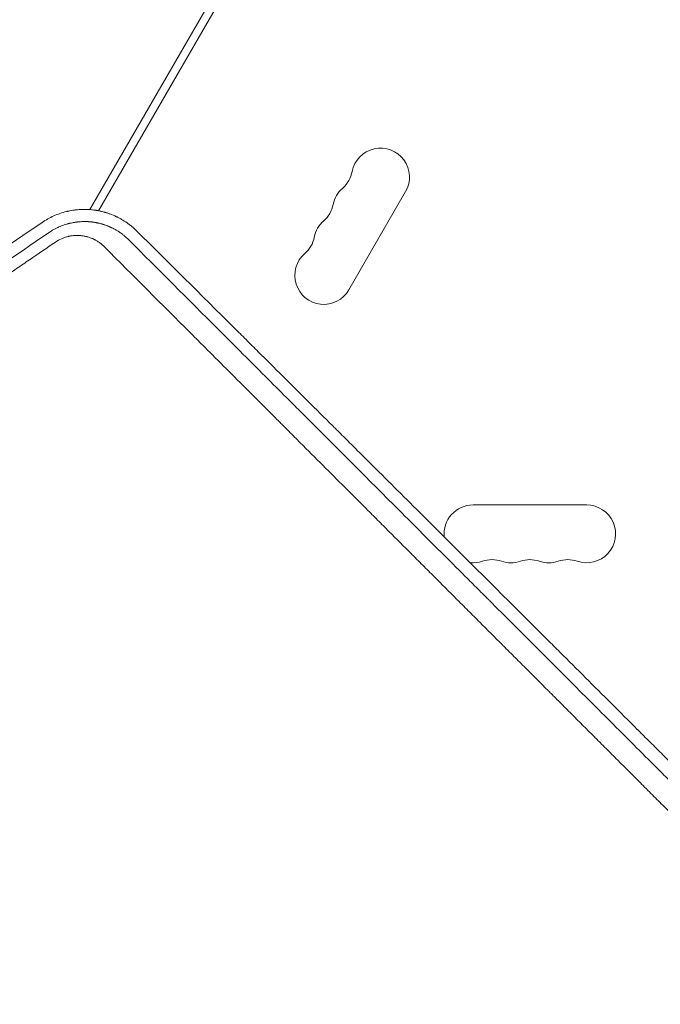
# Model space of a CAD drawing. Units: millimetres. Extents: x -4275 to 4810, y -3152 to 4092.
# Drawn here: x -422 to -112, y 425 to 902 of the extents above; entities that cross this region are included whole.
import ezdxf

# ---------------------------------------------------------------- set-up
doc = ezdxf.new("R2010")
doc.units = ezdxf.units.MM
doc.header["$LTSCALE"] = 20
doc.linetypes.add('HIDDEN', pattern=[9.525, 6.35, -3.175])
for name, color, linetype in [('2d', 230, 'Continuous'), ('EN-Free_Space', 10, 'HIDDEN'), ('EN-Free_Space_Hatch', 10, 'HIDDEN')]:
    doc.layers.add(name, color=color, linetype=linetype)

msp = doc.modelspace()

# ---------------------------------------------------------------- hatches: boundary and pattern name
at = {"layer": 'EN-Free_Space_Hatch', "extrusion": (8.65956e-17, -8.65956e-17, -1)}
h = msp.add_hatch(dxfattribs=at)
h.set_pattern_fill('ANSI31', color=256, scale=100)
h.set_pattern_definition([(134.13, (-1745.68, 1288.7), (-227.888, -221.073), [])])
edge = h.paths.add_edge_path()
edge.add_line((-2819.68, 1305), (-1745.68, 1288.7))
edge.add_line((-1745.68, 1288.7), (-1524.85, 1067.87))
edge.add_arc((-817.75, 1774.98), 1000, 225, 405)
edge.add_line((-110.64, 2482.08), (-331.47, 2702.91))
edge.add_arc((-1745.68, 1288.7), 2000, 45, 89.13045)
edge.add_line((-1715.33, 3288.47), (-2789.33, 3304.77))
edge.add_arc((-2804.5, 2304.88), 1000, 89.13045, 269.13045)

# ---------------------------------------------------------------- linework, layer by layer
at = {"layer": '2d', "lineweight": 0}
for p, q in [((-387.98, 810.03), (-28.71, 1432.31)), ((-383.7, 809.46), (-25.25, 1430.31)), ((-262.63, 771.15), (-235.13, 818.78)), ((-147.5, 667), (-202.5, 667))]:
    msp.add_line(p, q, dxfattribs=at)
for centre, radius, start, end in [((51.79, 823.45), 682, 104.28911, 195.71089), ((51.1, 823.85), 646.44, 104.28911, 195.71089), ((-247.26, 825.78), 14, 330, 169.1099), ((-274.75, 831.07), 14, 310.8901, 349.1099), ((-256.42, 809.9), 14, 130.8901, 169.1099), ((-283.92, 815.19), 14, 310.8901, 349.1099), ((-265.59, 794.03), 14, 130.8901, 169.1099), ((-293.08, 799.32), 14, 310.8901, 349.1099), ((-274.76, 778.15), 14, 130.8901, 330), ((-202.5, 653), 14, 90, 186.0015), ((-147.5, 653), 14, 250.8901, 90), ((-202.5, 653), 14, 264.1875, 289.1099), ((-193.33, 626.54), 14, 70.8901, 109.1099), ((-184.17, 653), 14, 250.8901, 289.1099), ((-175, 626.54), 14, 70.8901, 109.1099), ((-165.83, 653), 14, 250.8901, 289.1099), ((-156.67, 626.54), 14, 70.8901, 109.1099)]:
    msp.add_arc(centre, radius, start, end, dxfattribs=at)
for points, knots in [([(-365.32, 799.75), (-365.62, 800.05), (-365.96, 800.37), (-366.51, 800.88), (-366.71, 801.05), (-367.01, 801.31), (-367.16, 801.45), (-367.35, 801.6), (-367.44, 801.68), (-367.49, 801.72), (-367.51, 801.74), (-367.52, 801.75), (-367.53, 801.76), (-367.53, 801.76), (-368.15, 802.27), (-368.66, 802.67), (-369.26, 803.12), (-369.44, 803.24), (-369.65, 803.4), (-369.72, 803.44), (-369.8, 803.5), (-369.84, 803.53), (-369.88, 803.56), (-369.9, 803.57), (-369.91, 803.58), (-369.92, 803.58), (-369.92, 803.59), (-369.92, 803.59), (-369.92, 803.59), (-370.85, 804.24), (-371.76, 804.81), (-373.05, 805.56), (-373.48, 805.79), (-374.09, 806.11), (-374.4, 806.27), (-374.75, 806.44), (-374.92, 806.52), (-375.01, 806.57), (-375.05, 806.59), (-375.07, 806.6), (-375.08, 806.6), (-375.09, 806.6), (-375.09, 806.6), (-376.24, 807.15), (-377.3, 807.59), (-378.73, 808.11), (-379.18, 808.26), (-379.82, 808.47), (-380.02, 808.53), (-380.32, 808.62), (-380.46, 808.66), (-380.6, 808.7), (-380.67, 808.72), (-380.71, 808.73), (-380.75, 808.75), (-380.77, 808.75), (-380.77, 808.75), (-380.78, 808.76), (-380.78, 808.76), (-381.3, 808.9), (-381.8, 809.03), (-382.55, 809.21), (-382.92, 809.3), (-383.34, 809.39), (-383.53, 809.42), (-383.65, 809.45), (-383.71, 809.46), (-384.01, 809.52), (-384.39, 809.59), (-384.83, 809.66), (-385.03, 809.69), (-385.16, 809.71), (-385.22, 809.72), (-385.79, 809.81), (-386.3, 809.87), (-387.08, 809.96), (-387.37, 809.98), (-387.66, 810.01), (-387.7, 810.01), (-387.71, 810.01), (-387.71, 810.01), (-387.71, 810.01), (-387.73, 810.01), (-387.78, 810.02), (-387.84, 810.02), (-388, 810.03), (-388.14, 810.04), (-388.38, 810.06), (-388.46, 810.07), (-388.56, 810.07), (-388.58, 810.07), (-388.6, 810.07), (-388.61, 810.07), (-388.63, 810.08), (-388.67, 810.08), (-388.84, 810.09), (-389.25, 810.11), (-389.65, 810.12), (-390.05, 810.13), (-390.2, 810.13), (-390.36, 810.13), (-390.4, 810.13), (-390.42, 810.13), (-390.48, 810.13), (-390.6, 810.13), (-390.72, 810.13), (-391.1, 810.13), (-391.39, 810.13), (-391.94, 810.11), (-392.19, 810.1), (-392.55, 810.08), (-392.72, 810.07), (-392.88, 810.06), (-392.96, 810.06), (-393, 810.06), (-393.04, 810.05), (-393.06, 810.05), (-393.07, 810.05), (-393.08, 810.05), (-393.62, 810.02), (-394.41, 809.94), (-395.32, 809.83), (-395.77, 809.77), (-395.99, 809.74), (-396.09, 809.72), (-396.15, 809.71), (-396.19, 809.71), (-396.7, 809.63), (-397.2, 809.54), (-397.98, 809.38), (-398.24, 809.33), (-398.65, 809.24), (-398.85, 809.19), (-399.06, 809.14), (-399.16, 809.12), (-399.2, 809.11), (-399.25, 809.1), (-399.27, 809.09), (-399.3, 809.08), (-399.32, 809.08), (-400.38, 808.82), (-401.43, 808.51), (-403.47, 807.8), (-404.47, 807.41), (-407.4, 806.09), (-409.26, 805.05), (-411.04, 803.83)], [0, 0, 0, 0, 0.03125, 0.03125, 0.046875, 0.046875, 0.054687, 0.058594, 0.060547, 0.061523, 0.062012, 0.062256, 0.062256, 0.0625, 0.0625, 0.09375, 0.09375, 0.109375, 0.109375, 0.117187, 0.117187, 0.121094, 0.123047, 0.124023, 0.124512, 0.124756, 0.124878, 0.124878, 0.125, 0.125, 0.1875, 0.1875, 0.21875, 0.21875, 0.234375, 0.242187, 0.246094, 0.248047, 0.249023, 0.249512, 0.249756, 0.249756, 0.25, 0.25, 0.3125, 0.3125, 0.34375, 0.34375, 0.359375, 0.359375, 0.367187, 0.371094, 0.371094, 0.373047, 0.374023, 0.374512, 0.374756, 0.374756, 0.375, 0.375, 0.40625, 0.40625, 0.421875, 0.429687, 0.433594, 0.433594, 0.4375, 0.4375, 0.453125, 0.460937, 0.464844, 0.464844, 0.46875, 0.46875, 0.5, 0.5, 0.515625, 0.517578, 0.517822, 0.517822, 0.518066, 0.518066, 0.518555, 0.519531, 0.523437, 0.523437, 0.53125, 0.53125, 0.535156, 0.535156, 0.535645, 0.535645, 0.536133, 0.536133, 0.537109, 0.539062, 0.546875, 0.5625, 0.5625, 0.570312, 0.571289, 0.571289, 0.572266, 0.572266, 0.574219, 0.578125, 0.578125, 0.59375, 0.59375, 0.609375, 0.609375, 0.617187, 0.621094, 0.621094, 0.623047, 0.624023, 0.624512, 0.624512, 0.625, 0.625, 0.65625, 0.671875, 0.679687, 0.683594, 0.685547, 0.685547, 0.6875, 0.6875, 0.71875, 0.71875, 0.734375, 0.734375, 0.742187, 0.746094, 0.746094, 0.748047, 0.748047, 0.749023, 0.749023, 0.75, 0.75, 0.8125, 0.8125, 0.875, 0.875, 1, 1, 1, 1]), ([(-407.7, 798.95), (-406.95, 799.47), (-406.17, 799.95), (-404.97, 800.62), (-404.36, 800.94), (-403.64, 801.29), (-403.27, 801.47), (-403.09, 801.55), (-403.01, 801.58), (-402.95, 801.61), (-402.93, 801.62), (-402.1, 801.99), (-401.27, 802.32), (-399.98, 802.76), (-399.54, 802.9), (-398.87, 803.1), (-398.64, 803.16), (-398.3, 803.25), (-398.13, 803.29), (-397.96, 803.34), (-397.85, 803.37), (-397.79, 803.38), (-397.29, 803.5), (-396.64, 803.64), (-395.98, 803.77), (-395.54, 803.84), (-395.32, 803.88), (-394.89, 803.94), (-394.56, 803.99), (-394.18, 804.04), (-393.98, 804.06), (-393.89, 804.07), (-393.84, 804.08), (-393.82, 804.08), (-393.8, 804.08), (-393.8, 804.08), (-393.52, 804.11), (-393.27, 804.13), (-392.94, 804.16), (-392.84, 804.17), (-392.7, 804.18), (-392.62, 804.18), (-392.55, 804.19), (-392.51, 804.19), (-392.49, 804.19), (-392.48, 804.19), (-392.48, 804.19), (-392.04, 804.22), (-391.61, 804.24), (-390.94, 804.25), (-390.72, 804.25), (-390.27, 804.25), (-390.05, 804.25), (-389.6, 804.24), (-389.38, 804.23), (-389.05, 804.22), (-388.88, 804.21), (-388.72, 804.2), (-388.61, 804.19), (-388.56, 804.19), (-388.4, 804.18), (-388.24, 804.17), (-388.08, 804.15), (-387.96, 804.14), (-387.91, 804.14), (-387.74, 804.12), (-387.63, 804.11), (-387.41, 804.09), (-387.3, 804.08), (-387.09, 804.06), (-386.93, 804.04), (-386.74, 804.01), (-386.65, 804), (-386.6, 804), (-386.58, 803.99), (-386.57, 803.99), (-386.56, 803.99), (-386.56, 803.99), (-386.5, 803.98), (-386.42, 803.97), (-386.26, 803.95), (-386.2, 803.94), (-386.1, 803.93), (-386.05, 803.92), (-385.98, 803.91), (-385.95, 803.9), (-385.93, 803.9), (-385.92, 803.9), (-385.92, 803.9), (-385.71, 803.87), (-385.39, 803.81), (-385.02, 803.75), (-384.83, 803.71), (-384.75, 803.7), (-384.7, 803.69), (-384.67, 803.68), (-384.44, 803.63), (-384.13, 803.57), (-383.81, 803.5), (-383.68, 803.47), (-383.66, 803.46), (-383.59, 803.45), (-383.5, 803.42), (-383.41, 803.4), (-383.11, 803.33), (-382.89, 803.27), (-382.6, 803.19), (-382.5, 803.17), (-382.37, 803.13), (-382.33, 803.12), (-382.24, 803.1), (-382.21, 803.09), (-382, 803.03), (-381.81, 802.97), (-381.5, 802.88), (-381.4, 802.84), (-381.23, 802.79), (-381.15, 802.76), (-381.08, 802.74), (-381.05, 802.73), (-381.04, 802.73), (-381.01, 802.72), (-381, 802.71), (-380.67, 802.6), (-380.29, 802.47), (-379.71, 802.25), (-379.59, 802.21), (-379.45, 802.15), (-379.44, 802.15), (-379.41, 802.14), (-379.41, 802.14), (-379.4, 802.13), (-379.37, 802.12), (-379.31, 802.1), (-379.09, 802.01), (-378.7, 801.85), (-378.3, 801.67), (-377.98, 801.53), (-377.82, 801.46), (-377.62, 801.36), (-377.52, 801.32), (-377.46, 801.29), (-377.44, 801.28), (-377.43, 801.27), (-377.42, 801.27), (-377.04, 801.09), (-376.49, 800.81), (-375.84, 800.46), (-375.52, 800.27), (-375.36, 800.18), (-375.28, 800.13), (-375.24, 800.11), (-375.22, 800.1), (-375.21, 800.09), (-374.77, 799.84), (-374.39, 799.6), (-373.87, 799.26), (-373.7, 799.15), (-373.47, 799), (-373.35, 798.92), (-373.24, 798.84), (-373.17, 798.79), (-373.14, 798.77), (-372.83, 798.56), (-372.53, 798.34), (-372.04, 797.96), (-371.87, 797.83), (-371.6, 797.62), (-371.46, 797.51), (-371.3, 797.38), (-371.22, 797.31), (-371.18, 797.28), (-371.16, 797.26), (-371.14, 797.25), (-370.44, 796.66), (-369.82, 796.1), (-369.29, 795.57)], [0, 0, 0, 0, 0.0625, 0.0625, 0.09375, 0.109375, 0.117188, 0.121094, 0.123047, 0.123047, 0.125, 0.125, 0.1875, 0.1875, 0.21875, 0.21875, 0.234375, 0.234375, 0.242188, 0.246094, 0.246094, 0.25, 0.25, 0.28125, 0.296875, 0.296875, 0.3125, 0.3125, 0.328125, 0.335938, 0.339844, 0.341797, 0.342773, 0.343262, 0.343262, 0.34375, 0.34375, 0.359375, 0.359375, 0.367188, 0.367188, 0.371094, 0.373047, 0.374023, 0.374512, 0.374512, 0.375, 0.375, 0.40625, 0.40625, 0.421875, 0.421875, 0.4375, 0.4375, 0.453125, 0.453125, 0.460938, 0.464844, 0.464844, 0.46875, 0.46875, 0.476563, 0.480469, 0.480469, 0.484375, 0.484375, 0.492188, 0.492188, 0.5, 0.5, 0.507813, 0.511719, 0.513672, 0.514648, 0.515137, 0.515381, 0.515381, 0.515625, 0.515625, 0.523438, 0.523438, 0.527344, 0.527344, 0.529297, 0.530273, 0.530762, 0.531006, 0.531006, 0.53125, 0.53125, 0.546875, 0.554688, 0.558594, 0.560547, 0.560547, 0.5625, 0.5625, 0.578125, 0.585938, 0.585938, 0.587891, 0.587891, 0.589844, 0.59375, 0.59375, 0.609375, 0.609375, 0.617188, 0.617188, 0.621094, 0.621094, 0.625, 0.625, 0.640625, 0.640625, 0.648438, 0.648438, 0.652344, 0.65332, 0.65332, 0.654297, 0.654297, 0.65625, 0.65625, 0.6875, 0.6875, 0.695313, 0.695313, 0.696289, 0.696289, 0.696777, 0.696777, 0.697266, 0.699219, 0.703125, 0.71875, 0.734375, 0.734375, 0.742188, 0.746094, 0.748047, 0.749023, 0.749512, 0.749512, 0.75, 0.75, 0.78125, 0.796875, 0.804688, 0.808594, 0.810547, 0.811523, 0.811523, 0.8125, 0.8125, 0.84375, 0.84375, 0.859375, 0.859375, 0.867188, 0.871094, 0.871094, 0.875, 0.875, 0.90625, 0.90625, 0.921875, 0.921875, 0.929688, 0.933594, 0.935547, 0.936523, 0.936523, 0.9375, 0.9375, 1, 1, 1, 1]), ([(-380.99, 792.09), (-381.35, 792.45), (-381.72, 792.79), (-382.49, 793.45), (-382.89, 793.76), (-383.73, 794.36), (-384.37, 794.78), (-385.15, 795.22), (-385.49, 795.4), (-385.71, 795.52), (-385.83, 795.58), (-386.41, 795.86), (-386.89, 796.07), (-387.62, 796.36), (-387.86, 796.45), (-388.36, 796.62), (-388.61, 796.7), (-389.37, 796.92), (-389.88, 797.05), (-390.65, 797.21), (-391.04, 797.28), (-391.43, 797.34), (-391.69, 797.38), (-391.82, 797.39), (-392.22, 797.44), (-392.49, 797.47), (-393.03, 797.51), (-393.3, 797.52), (-393.85, 797.54), (-394.26, 797.54), (-394.67, 797.53), (-394.94, 797.52), (-395.08, 797.51), (-395.76, 797.48), (-396.58, 797.39), (-397.53, 797.23), (-398, 797.13), (-398.2, 797.09), (-398.33, 797.06), (-398.4, 797.04), (-399.02, 796.9), (-399.83, 796.66), (-400.62, 796.37), (-401.15, 796.17), (-401.41, 796.06), (-402.71, 795.49), (-403.7, 794.94), (-404.64, 794.29)], [0, 0, 0, 0, 0.0625, 0.0625, 0.125, 0.125, 0.1875, 0.21875, 0.234375, 0.234375, 0.25, 0.25, 0.3125, 0.3125, 0.34375, 0.34375, 0.375, 0.375, 0.4375, 0.4375, 0.46875, 0.484375, 0.484375, 0.5, 0.5, 0.53125, 0.53125, 0.5625, 0.5625, 0.59375, 0.609375, 0.609375, 0.625, 0.625, 0.6875, 0.71875, 0.734375, 0.742188, 0.742188, 0.75, 0.75, 0.8125, 0.84375, 0.84375, 0.875, 0.875, 1, 1, 1, 1]), ([(24.14, 411.51), (21.22, 414.41), (16.19, 419.43), (10.1, 425.5), (6.92, 428.66), (4.81, 430.77), (3.75, 431.83), (0.58, 434.99), (-2.59, 438.15), (-5.75, 441.31), (-7.86, 443.42), (-8.92, 444.47), (-10.5, 446.05), (-11.29, 446.84), (-12.21, 447.76), (-12.67, 448.22), (-12.9, 448.45), (-13.02, 448.56), (-13.08, 448.62), (-13.1, 448.65), (-13.12, 448.66), (-13.13, 448.67), (-13.13, 448.67), (-13.13, 448.68), (-13.43, 448.97), (-13.92, 449.47), (-14.71, 450.26), (-14.82, 450.36), (-14.92, 450.47), (-14.95, 450.49), (-14.95, 450.5), (-14.98, 450.52), (-15.03, 450.57), (-15.21, 450.75), (-15.37, 450.91), (-15.77, 451.31), (-16.03, 451.57), (-17.35, 452.89), (-18.93, 454.47), (-20.77, 456.31), (-21.56, 457.1), (-22.09, 457.62), (-22.35, 457.88), (-31.04, 466.57), (-39.45, 474.97), (-52.04, 487.54), (-58.33, 493.82), (-65.65, 501.13), (-69.31, 504.78), (-71.13, 506.6), (-72.05, 507.52), (-72.44, 507.91), (-72.7, 508.17), (-72.83, 508.3), (-81.39, 516.84), (-89.77, 525.21), (-102.27, 537.69), (-108.51, 543.91), (-115.76, 551.14), (-119.37, 554.75), (-121.18, 556.56), (-122.08, 557.46), (-122.53, 557.91), (-122.73, 558.1), (-122.86, 558.23), (-122.92, 558.29), (-131.41, 566.76), (-139.76, 575.1), (-152.19, 587.49), (-158.37, 593.66), (-165.54, 600.81), (-169.12, 604.37), (-170.9, 606.15), (-171.79, 607.04), (-172.24, 607.49), (-172.46, 607.71), (-172.55, 607.8), (-172.62, 607.87), (-172.65, 607.9), (-189.46, 624.66), (-206, 641.15), (-230.43, 665.5), (-238.51, 673.55), (-250.54, 685.53), (-256.53, 691.49), (-263.47, 698.41), (-266.94, 701.86), (-268.66, 703.58), (-269.53, 704.44), (-269.96, 704.87), (-270.17, 705.09), (-270.27, 705.18), (-270.33, 705.24), (-270.36, 705.27), (-278.54, 713.42), (-286.6, 721.44), (-298.56, 733.34), (-304.5, 739.26), (-311.37, 746.09), (-314.79, 749.5), (-316.5, 751.2), (-317.35, 752.04), (-317.78, 752.47), (-317.99, 752.68), (-318.08, 752.77), (-318.14, 752.83), (-318.17, 752.86), (-334.37, 768.98), (-350.07, 784.6), (-365.32, 799.75)], [0.0097382, 0.0097382, 0.0097382, 0.0097382, 0.03125, 0.046875, 0.0546875, 0.0546875, 0.0625, 0.0625, 0.078125, 0.0859375, 0.0859375, 0.09375, 0.09375, 0.0976563, 0.0996094, 0.1005859, 0.1010742, 0.1013184, 0.1014404, 0.1015015, 0.101532, 0.1015472, 0.1015472, 0.1015625, 0.1015625, 0.1054688, 0.1054688, 0.105957, 0.1060181, 0.1060181, 0.1060791, 0.1060791, 0.1062012, 0.1064453, 0.1074219, 0.1074219, 0.109375, 0.109375, 0.1171875, 0.1210938, 0.1230469, 0.1230469, 0.125, 0.125, 0.1875, 0.1875, 0.21875, 0.234375, 0.2421875, 0.2460938, 0.2480469, 0.2490234, 0.2490234, 0.25, 0.25, 0.3125, 0.3125, 0.34375, 0.359375, 0.3671875, 0.3710938, 0.3730469, 0.3740234, 0.3745117, 0.3745117, 0.375, 0.375, 0.4375, 0.4375, 0.46875, 0.484375, 0.4921875, 0.4960938, 0.4980469, 0.4990234, 0.4995117, 0.4997559, 0.4997559, 0.5, 0.5, 0.625, 0.625, 0.6875, 0.6875, 0.71875, 0.734375, 0.7421875, 0.7460938, 0.7480469, 0.7490234, 0.7495117, 0.7497559, 0.7497559, 0.75, 0.75, 0.8125, 0.8125, 0.84375, 0.859375, 0.8671875, 0.8710938, 0.8730469, 0.8740234, 0.8745117, 0.8747559, 0.8747559, 0.875, 0.875, 1, 1, 1, 1]), ([(-404.64, 794.29), (-408.81, 791.44), (-412.98, 788.59), (-419.24, 784.31), (-422.37, 782.17), (-425.5, 780.04), (-427.59, 778.61), (-428.63, 777.9), (-438.02, 771.48), (-446.35, 765.79), (-454.7, 760.09)], [0, 0, 0, 0, 0.25, 0.25, 0.375, 0.4375, 0.4375, 0.5, 0.5, 1, 1, 1, 1]), ([(-30.74, 441.68), (-34.36, 445.3), (-38.07, 449.01), (-43.78, 454.72), (-45.7, 456.64), (-48.63, 459.57), (-50.1, 461.04), (-51.83, 462.77), (-52.7, 463.64), (-53.13, 464.07), (-53.35, 464.29), (-53.46, 464.4), (-53.51, 464.45), (-53.54, 464.48), (-53.55, 464.5), (-57.18, 468.12), (-60.88, 471.83), (-66.57, 477.51), (-68.48, 479.43), (-71.39, 482.34), (-72.86, 483.8), (-74.58, 485.53), (-75.44, 486.39), (-75.87, 486.82), (-76.09, 487.04), (-76.2, 487.15), (-76.25, 487.19), (-76.28, 487.23), (-76.29, 487.24), (-79.91, 490.86), (-83.6, 494.55), (-89.26, 500.21), (-91.17, 502.12), (-94.06, 505.01), (-95.51, 506.47), (-97.22, 508.18), (-98.08, 509.04), (-98.51, 509.46), (-98.72, 509.68), (-98.83, 509.79), (-98.88, 509.83), (-98.91, 509.86), (-98.92, 509.88), (-102.54, 513.5), (-106.21, 517.17), (-111.85, 522.81), (-113.74, 524.7), (-116.62, 527.58), (-118.06, 529.02), (-119.76, 530.72), (-120.61, 531.57), (-121.03, 532), (-121.25, 532.21), (-121.36, 532.32), (-121.4, 532.37), (-121.43, 532.4), (-121.45, 532.41), (-125.05, 536.02), (-128.72, 539.69), (-134.32, 545.29), (-136.21, 547.18), (-139.06, 550.04), (-140.5, 551.47), (-142.18, 553.16), (-143.03, 554), (-143.45, 554.43), (-143.67, 554.64), (-143.77, 554.74), (-143.82, 554.79), (-143.85, 554.82), (-143.86, 554.84), (-147.46, 558.44), (-151.11, 562.09), (-156.69, 567.67), (-158.57, 569.55), (-161.41, 572.39), (-162.83, 573.81), (-164.5, 575.49), (-165.34, 576.33), (-165.76, 576.75), (-165.97, 576.96), (-166.08, 577.06), (-166.12, 577.11), (-166.15, 577.14), (-166.17, 577.15), (-169.76, 580.75), (-173.4, 584.39), (-178.95, 589.94), (-180.82, 591.8), (-183.64, 594.63), (-185.05, 596.04), (-186.72, 597.71), (-187.55, 598.54), (-187.97, 598.96), (-188.18, 599.17), (-188.28, 599.27), (-188.32, 599.32), (-188.35, 599.35), (-188.37, 599.36), (-191.95, 602.95), (-195.58, 606.57), (-201.1, 612.1), (-202.96, 613.95), (-205.76, 616.76), (-207.17, 618.17), (-208.82, 619.82), (-209.65, 620.65), (-210.06, 621.06), (-210.27, 621.27), (-210.37, 621.37), (-210.42, 621.42), (-210.45, 621.45), (-210.46, 621.46), (-214.03, 625.03), (-217.64, 628.64), (-223.13, 634.14), (-225.9, 636.91), (-229.16, 640.17), (-230.8, 641.81), (-231.62, 642.63), (-232.03, 643.04), (-232.24, 643.25), (-232.34, 643.35), (-232.38, 643.39), (-232.41, 643.42), (-232.43, 643.44), (-235.98, 646.99), (-239.56, 650.57), (-245, 656.02), (-247.74, 658.76), (-250.97, 662), (-252.6, 663.62), (-253.41, 664.43), (-253.82, 664.84), (-254.02, 665.04), (-254.12, 665.15), (-254.17, 665.19), (-254.2, 665.22), (-254.21, 665.23), (-261.05, 672.07), (-268.04, 679.07), (-278.8, 689.83), (-282.42, 693.46), (-287.93, 698.97), (-290.7, 701.74), (-293.95, 705), (-295.59, 706.63), (-296.41, 707.45), (-296.82, 707.86), (-297.02, 708.07), (-297.13, 708.17), (-297.18, 708.22), (-297.2, 708.24), (-297.21, 708.26), (-297.22, 708.27), (-303.98, 715.02), (-310.87, 721.93), (-321.44, 732.5), (-325, 736.06), (-330.39, 741.46), (-333.1, 744.17), (-336.28, 747.35), (-337.88, 748.95), (-338.68, 749.75), (-339.08, 750.15), (-339.28, 750.35), (-339.38, 750.45), (-339.43, 750.5), (-339.46, 750.53), (-339.47, 750.54), (-352.81, 763.89), (-366.67, 777.75), (-380.99, 792.09)], [0, 0, 0, 0, 0.03125, 0.03125, 0.046875, 0.046875, 0.054688, 0.058594, 0.060547, 0.061523, 0.062012, 0.062256, 0.062378, 0.062378, 0.0625, 0.0625, 0.09375, 0.09375, 0.109375, 0.109375, 0.117188, 0.121094, 0.123047, 0.124023, 0.124512, 0.124756, 0.124878, 0.124878, 0.125, 0.125, 0.15625, 0.15625, 0.171875, 0.171875, 0.179688, 0.183594, 0.185547, 0.186523, 0.187012, 0.187256, 0.187378, 0.187378, 0.1875, 0.1875, 0.21875, 0.21875, 0.234375, 0.234375, 0.242188, 0.246094, 0.248047, 0.249023, 0.249512, 0.249756, 0.249878, 0.249878, 0.25, 0.25, 0.28125, 0.28125, 0.296875, 0.296875, 0.304688, 0.308594, 0.310547, 0.311523, 0.312012, 0.312256, 0.312378, 0.312378, 0.3125, 0.3125, 0.34375, 0.34375, 0.359375, 0.359375, 0.367188, 0.371094, 0.373047, 0.374023, 0.374512, 0.374756, 0.374878, 0.374878, 0.375, 0.375, 0.40625, 0.40625, 0.421875, 0.421875, 0.429688, 0.433594, 0.435547, 0.436523, 0.437012, 0.437256, 0.437378, 0.437378, 0.4375, 0.4375, 0.46875, 0.46875, 0.484375, 0.484375, 0.492188, 0.496094, 0.498047, 0.499023, 0.499512, 0.499756, 0.499878, 0.499878, 0.5, 0.5, 0.53125, 0.53125, 0.546875, 0.554688, 0.558594, 0.560547, 0.561523, 0.562012, 0.562256, 0.562378, 0.562378, 0.5625, 0.5625, 0.59375, 0.59375, 0.609375, 0.617188, 0.621094, 0.623047, 0.624023, 0.624512, 0.624756, 0.624878, 0.624878, 0.625, 0.625, 0.6875, 0.6875, 0.71875, 0.71875, 0.734375, 0.742188, 0.746094, 0.748047, 0.749023, 0.749512, 0.749756, 0.749878, 0.749939, 0.749939, 0.75, 0.75, 0.8125, 0.8125, 0.84375, 0.84375, 0.859375, 0.867188, 0.871094, 0.873047, 0.874023, 0.874512, 0.874756, 0.874878, 0.874878, 0.875, 0.875, 1, 1, 1, 1]), ([(-369.29, 795.57), (-354.74, 781.02), (-340.28, 766.54), (-318.75, 745.01), (-311.61, 737.85), (-300.94, 727.18), (-297.39, 723.63), (-292.08, 718.31), (-289.42, 715.66), (-286.33, 712.57), (-284.79, 711.02), (-284.02, 710.25), (-283.64, 709.87), (-283.44, 709.67), (-283.35, 709.58), (-283.3, 709.54), (-283.28, 709.51), (-283.26, 709.49), (-269.98, 696.2), (-255.92, 682.14), (-233.63, 659.84), (-226, 652.2), (-214.25, 640.44), (-210.28, 636.47), (-204.25, 630.44), (-201.22, 627.41), (-197.64, 623.83), (-195.85, 622.04), (-194.95, 621.14), (-194.5, 620.69), (-194.27, 620.46), (-194.18, 620.36), (-194.11, 620.3), (-194.08, 620.27), (-178.21, 604.4), (-162.65, 588.83), (-139.76, 565.92), (-132.2, 558.36), (-120.98, 547.14), (-117.26, 543.42), (-111.71, 537.87), (-108.95, 535.1), (-105.73, 531.88), (-104.13, 530.28), (-103.33, 529.48), (-102.92, 529.08), (-102.75, 528.91), (-102.64, 528.79), (-102.58, 528.74), (-95.01, 521.16), (-87.38, 513.52), (-75.76, 501.91), (-71.87, 498.01), (-65.98, 492.12), (-63.02, 489.16), (-59.55, 485.69), (-57.82, 483.95), (-56.95, 483.08), (-56.51, 482.65), (-56.29, 482.43), (-56.2, 482.34), (-56.14, 482.27), (-56.11, 482.24), (-52.22, 478.36), (-46.41, 472.54), (-39.56, 465.69), (-36.13, 462.26), (-34.4, 460.54), (-33.54, 459.67), (-33.11, 459.24), (-32.9, 459.03), (-32.79, 458.92), (-32.73, 458.87), (-32.71, 458.84), (-32.7, 458.83), (-32.69, 458.82), (-30.93, 457.06), (-29.08, 455.21), (-26.15, 452.28), (-25.15, 451.28), (-23.61, 449.73), (-22.83, 448.95), (-21.9, 448.03), (-21.43, 447.56), (-21.2, 447.32), (-21.08, 447.21), (-21.02, 447.15), (-20.99, 447.12), (-20.98, 447.1), (-20.97, 447.1), (-20.96, 447.09), (-20.96, 447.09), (-20.14, 446.27), (-19.49, 445.61), (-18.75, 444.88), (-18.55, 444.68), (-18.31, 444.43), (-18.2, 444.33), (-18.11, 444.23), (-18.07, 444.19), (-18.05, 444.17), (-18.04, 444.17), (-18.03, 444.16), (-18.03, 444.16), (-18.03, 444.16), (-18.03, 444.16), (-17.05, 443.18), (-16.08, 442.2), (-13.15, 439.27), (-11.19, 437.32), (-9.23, 435.36)], [0, 0, 0, 0, 0.125, 0.125, 0.1875, 0.1875, 0.21875, 0.21875, 0.234375, 0.242187, 0.246094, 0.248047, 0.249023, 0.249512, 0.249756, 0.249878, 0.249878, 0.25, 0.25, 0.375, 0.375, 0.4375, 0.4375, 0.46875, 0.46875, 0.484375, 0.492187, 0.496094, 0.498047, 0.499023, 0.499512, 0.499756, 0.499756, 0.5, 0.5, 0.625, 0.625, 0.6875, 0.6875, 0.71875, 0.71875, 0.734375, 0.742187, 0.746094, 0.748047, 0.749023, 0.749512, 0.749512, 0.75, 0.75, 0.8125, 0.8125, 0.84375, 0.84375, 0.859375, 0.867187, 0.871094, 0.873047, 0.874023, 0.874512, 0.874756, 0.874756, 0.875, 0.875, 0.90625, 0.921875, 0.929687, 0.933594, 0.935547, 0.936523, 0.937012, 0.937256, 0.937378, 0.937439, 0.937439, 0.9375, 0.9375, 0.953125, 0.953125, 0.960937, 0.960937, 0.964844, 0.966797, 0.967773, 0.968262, 0.968506, 0.968628, 0.968689, 0.968719, 0.968735, 0.968735, 0.96875, 0.96875, 0.972656, 0.972656, 0.974609, 0.974609, 0.975586, 0.976074, 0.976318, 0.97644, 0.976501, 0.976532, 0.976547, 0.976547, 0.976562, 0.976562, 0.984375, 0.984375, 1, 1, 1, 1]), ([(0.01, 48.05), (-5.67, 48.78), (-11.24, 49.73), (-19.39, 51.48), (-22.08, 52.11), (-24.81, 52.82), (-24.9, 52.84), (-25.08, 52.89), (-25.35, 52.96), (-25.97, 53.12), (-27.22, 53.45), (-29.69, 54.13), (-31.8, 54.75), (-44.36, 58.57), (-55.01, 62.88), (-67.61, 69.21), (-70.09, 70.53), (-72.84, 72.06), (-73.3, 72.32), (-73.83, 72.62), (-74.06, 72.75), (-74.21, 72.84), (-74.29, 72.88), (-75, 73.28), (-76.89, 74.38), (-78.76, 75.5), (-84.96, 79.3), (-89.76, 82.55), (-99.05, 89.42), (-103.53, 93.05), (-110, 98.75), (-112.11, 100.7), (-114.7, 103.19), (-115.47, 103.94), (-116.24, 104.69), (-116.75, 105.2), (-117, 105.45), (-118.26, 106.71), (-119.25, 107.73), (-128.1, 116.99), (-135.29, 125.91), (-143.32, 137.84), (-144.88, 140.26), (-147.14, 143.95), (-148.07, 145.51), (-148.97, 147.07), (-149.34, 147.7), (-149.52, 148.01), (-150.04, 148.93), (-150.38, 149.54), (-153.44, 155.05), (-155.98, 160.1), (-160.66, 170.49), (-162.79, 175.82), (-165.67, 184.02), (-166.58, 186.79), (-167.85, 190.99), (-168.46, 193.1), (-169.14, 195.58), (-169.47, 196.83), (-169.62, 197.41), (-169.68, 197.63), (-169.7, 197.72), (-169.72, 197.76), (-169.75, 197.89), (-172.5, 208.6), (-174.45, 219.85), (-175.88, 237.26), (-176.12, 243.17), (-176.08, 249.55), (-176.08, 250.12), (-176.07, 250.68), (-176.07, 250.92), (-176.07, 250.96), (-176.07, 251.05), (-176.07, 251.18), (-176.05, 252), (-176, 254.18), (-175.93, 256.28), (-175.73, 260.5), (-175.53, 263.34), (-175.01, 269.07), (-174.69, 271.96), (-174.2, 275.6), (-174.07, 276.51), (-173.94, 277.42), (-173.91, 277.65), (-173.9, 277.69), (-173.89, 277.78), (-173.87, 277.91), (-173.8, 278.38), (-173.52, 280.17), (-173.24, 281.9), (-172.01, 288.82), (-170.76, 294.47), (-169.04, 300.93), (-168.74, 302.01), (-168.41, 303.18), (-168.27, 303.67), (-168.23, 303.81), (-168.2, 303.9), (-168.19, 303.94), (-168.13, 304.15), (-167.71, 305.61), (-167.26, 307.08), (-166.02, 311.03), (-165.13, 313.69), (-163.19, 319.07), (-162.15, 321.79), (-160.47, 325.89), (-159.89, 327.27), (-159.25, 328.74), (-159.19, 328.86), (-159.13, 328.99), (-159.1, 329.06), (-159.09, 329.08), (-159.08, 329.12), (-159, 329.29), (-158.79, 329.77), (-158.32, 330.83), (-157.9, 331.76), (-155.34, 337.31), (-152.76, 342.41), (-149.04, 348.94), (-148.28, 350.26), (-147.29, 351.91), (-147.04, 352.32), (-146.77, 352.78), (-146.69, 352.9), (-146.65, 352.96), (-146.64, 352.98), (-146.62, 353.01), (-146.53, 353.16), (-146.12, 353.84), (-145.7, 354.5), (-144.01, 357.21), (-142.55, 359.45), (-139.39, 364.09), (-137.68, 366.48), (-134.92, 370.16), (-133.97, 371.4), (-132.49, 373.29), (-131.92, 374), (-131.33, 374.74), (-131.25, 374.84), (-131.22, 374.87), (-131.21, 374.88), (-131.2, 374.89), (-131.17, 374.93), (-131.05, 375.08), (-130.75, 375.45), (-130.47, 375.8), (-128.71, 377.94), (-126.89, 380.08), (-124.27, 383.02), (-123.72, 383.62), (-123.02, 384.38), (-122.81, 384.61), (-122.59, 384.86), (-122.51, 384.94), (-122.49, 384.96), (-122.48, 384.98), (-122.45, 385), (-122.41, 385.05), (-122.12, 385.36), (-120.88, 386.7), (-118.65, 389.02), (-116.12, 391.55), (-114.31, 393.31), (-113.47, 394.11), (-113.14, 394.42), (-113.06, 394.5), (-113.04, 394.52), (-113.01, 394.55), (-112.95, 394.61), (-112.74, 394.8), (-110.14, 397.25), (-107.64, 399.48), (-100.75, 405.36), (-96.41, 408.7), (-92.42, 411.58), (-92.38, 411.61), (-92.33, 411.65), (-92.3, 411.67), (-92.29, 411.68), (-92.19, 411.75), (-91.95, 411.92), (-91.4, 412.32), (-90.3, 413.1), (-89.36, 413.75), (-87.48, 415.04), (-86.24, 415.88), (-82.53, 418.31), (-80.09, 419.83), (-75.29, 422.69), (-72.93, 424.03), (-70.34, 425.44), (-70.05, 425.59), (-69.69, 425.78), (-69.62, 425.82), (-69.46, 425.91), (-69.21, 426.04), (-68.29, 426.53), (-66.13, 427.66), (-64.14, 428.65), (-57.53, 431.88), (-52.29, 434.14), (-46.52, 436.37), (-45.84, 436.63), (-45.17, 436.89), (-45.09, 436.92), (-45.04, 436.93), (-44.91, 436.98), (-44.65, 437.08), (-44.04, 437.3), (-42.13, 438), (-40.4, 438.61), (-36.25, 440.01), (-33.49, 440.88), (-30.74, 441.68)], [0.344879, 0.344879, 0.344879, 0.344879, 0.3649173, 0.3649173, 0.3749364, 0.3749364, 0.3752495, 0.3752495, 0.3755626, 0.3761888, 0.3774411, 0.3799459, 0.3849555, 0.3849555, 0.425032, 0.425032, 0.4350511, 0.4350511, 0.4363035, 0.4369297, 0.4372428, 0.4372428, 0.4375559, 0.4375559, 0.4400606, 0.4450702, 0.4450702, 0.4651084, 0.4651084, 0.4851467, 0.4851467, 0.4951658, 0.4951658, 0.4976706, 0.4989229, 0.4989229, 0.5001753, 0.5001753, 0.5051849, 0.5051849, 0.5452614, 0.5452614, 0.5552805, 0.5552805, 0.56029, 0.5615424, 0.5615424, 0.5627948, 0.5627948, 0.5652996, 0.5652996, 0.5853378, 0.5853378, 0.6053761, 0.6053761, 0.6153952, 0.6153952, 0.6204047, 0.6229095, 0.6241619, 0.6247881, 0.6249447, 0.6249447, 0.6251012, 0.6251012, 0.6254143, 0.6654908, 0.6654908, 0.685529, 0.685529, 0.6867814, 0.6874076, 0.6874076, 0.6875641, 0.6875641, 0.6877207, 0.6880338, 0.6905386, 0.6955481, 0.6955481, 0.7055672, 0.7055672, 0.7155864, 0.7155864, 0.7180911, 0.7187173, 0.7187173, 0.7188739, 0.7188739, 0.7190304, 0.7193435, 0.7205959, 0.7256055, 0.7256055, 0.7456437, 0.7456437, 0.7481485, 0.7494009, 0.749714, 0.7498705, 0.7498705, 0.7500271, 0.7500271, 0.7506533, 0.7556628, 0.7556628, 0.7656819, 0.7656819, 0.7757011, 0.7757011, 0.7807106, 0.7807106, 0.7810237, 0.7811803, 0.7811803, 0.7812585, 0.7812585, 0.7813368, 0.781963, 0.7832154, 0.7857202, 0.7857202, 0.8057584, 0.8057584, 0.810768, 0.810768, 0.8120204, 0.8123335, 0.81249, 0.81249, 0.8125683, 0.8125683, 0.8126466, 0.8132727, 0.8157775, 0.8157775, 0.8257966, 0.8257966, 0.8358158, 0.8358158, 0.8408253, 0.8408253, 0.8433301, 0.8436432, 0.8437215, 0.8437215, 0.8437606, 0.8437606, 0.8437997, 0.8439563, 0.8445825, 0.8458349, 0.8458349, 0.855854, 0.855854, 0.8583588, 0.8583588, 0.858985, 0.8592981, 0.8593372, 0.8593372, 0.8593763, 0.8593763, 0.8594546, 0.8596112, 0.8608636, 0.8658731, 0.8708827, 0.8733875, 0.8746398, 0.8749529, 0.8749529, 0.8750312, 0.8750312, 0.8751095, 0.875266, 0.8758922, 0.8859113, 0.8859113, 0.9059496, 0.9059496, 0.9061061, 0.9061844, 0.9061844, 0.9062627, 0.9062627, 0.9065758, 0.907202, 0.9084544, 0.9109591, 0.9109591, 0.9159687, 0.9159687, 0.9259878, 0.9259878, 0.9360069, 0.9360069, 0.9372593, 0.9372593, 0.9375724, 0.9375724, 0.9378855, 0.9385117, 0.9410165, 0.9460261, 0.9460261, 0.9660643, 0.9660643, 0.9685691, 0.9687256, 0.9687256, 0.9688822, 0.9688822, 0.9691953, 0.9698215, 0.9710738, 0.9760834, 0.9760834, 0.9861025, 0.9861025, 0.9861025, 0.9861025])]:
    msp.add_open_spline(points, degree=3, knots=knots, dxfattribs=at)
for points in [[(-411.04, 803.83), (-427.61, 792.51), (-444.16, 781.19), (-460.67, 769.9)], [(-457.33, 765.04), (-440.84, 776.31), (-424.29, 787.62), (-407.7, 798.95)]]:
    msp.add_open_spline(points, degree=3, dxfattribs=at)
at = {"layer": 'EN-Free_Space', "extrusion": (8.65956e-17, -8.65956e-17, -1), "flags": 128}
msp.add_lwpolyline([(-2819.68, 1305), (-1745.68, 1288.7), (-1524.85, 1067.87, 1), (-110.64, 2482.08), (-331.47, 2702.91, 0.194971), (-1715.33, 3288.47), (-2789.33, 3304.77, 1)], format="xyb", close=True, dxfattribs=at)

doc.saveas('drawing.dxf')
